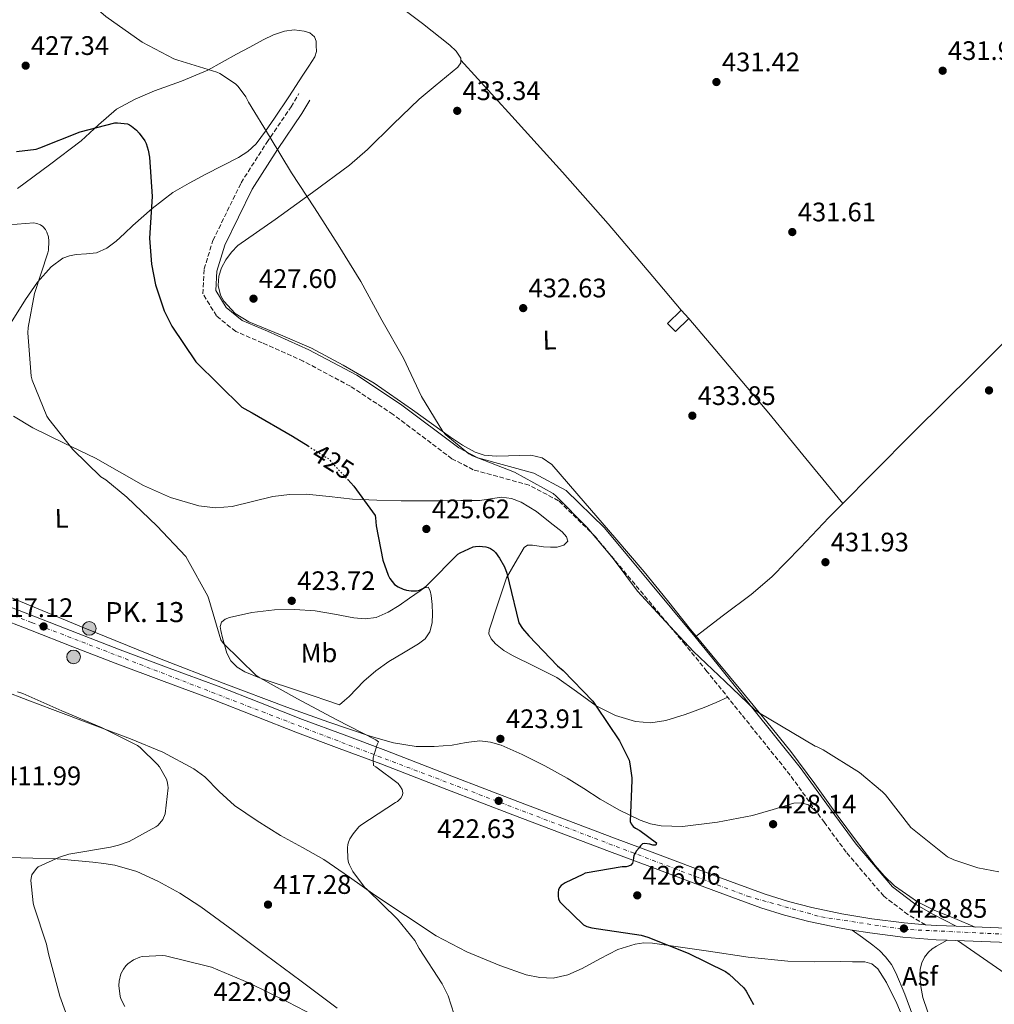
# Model space of a CAD drawing. Units: metres. Extents: x 590846 to 594304, y 4694325 to 4696683.
# Drawn here: x 593652 to 594016, y 4696121 to 4696489 of the extents above; entities that cross this region are included whole.
import ezdxf
from ezdxf.enums import TextEntityAlignment as Align

# ---------------------------------------------------------------- set-up
doc = ezdxf.new("R2010")
doc.units = ezdxf.units.M
doc.header["$MEASUREMENT"] = 0
for name, pattern in [('DGN Style 2', [1.7399219301090239, 1.043953158065414, -0.6959687720436097]), ('DGN Style 3', [2.435890702152634, 1.739921930109024, -0.6959687720436097]), ('DGN Style 4', [2.7856150101045474, 1.391937544087219, -0.6959687720436097, 0.001739921930109024, -0.6959687720436097]), ('DGN Style 5', [1.217945351076317, 0.5219765790327072, -0.6959687720436097])]:
    doc.linetypes.add(name, pattern=pattern)
for name, color, linetype, lineweight in [('Asfalto', 7, 'Continuous', 0), ('Camino', 7, 'DGN Style 3', 0), ('Carretera', 9, 'Continuous', 0), ('Cota de curva de nivel directora', 7, 'Continuous', 0), ('Cota de punto acotado terreno', 7, 'Continuous', 0), ('Curva de nivel directora', 30, 'Continuous', 30), ('Curva de nivel directora no vista', 30, 'DGN Style 5', 30), ('Curva de nivel intermedia', 30, 'Continuous', 0), ('Edificio', 1, 'Continuous', 13), ('Eje de carretera', 7, 'DGN Style 4', 0), ('Etiqueta de uso rústico', 92, 'Continuous', 0), ('Hito kilométrico (PK) carretera', 7, 'Continuous', 0), ('Línea blanca (vial)', 7, 'Continuous', 13), ('Línea de asfalto', 7, 'Continuous', 13), ('Línea de cambio de uso (parcela vista)', 92, 'Continuous', 0), ('Margen derecho', 7, 'Continuous', 0), ('Pontón-alcantarilla (pasos de agua)', 1, 'DGN Style 2', 0), ('Punto acotado terreno (símbolo)', 7, 'Continuous', 0), ('Texto de Punto Kilométrico carretera', 7, 'Continuous', 0)]:
    doc.layers.add(name, color=color, linetype=linetype, lineweight=lineweight)
doc.styles.add('Style-Arial', font='arial.ttf')

# ---------------------------------------------------------------- blocks, each defined once
blk = doc.blocks.new('5PATER')
at = {"layer": 'Punto acotado terreno (símbolo)', "linetype": 'Continuous', "lineweight": 0}
h = blk.add_hatch(color=51, dxfattribs=at)
edge = h.paths.add_edge_path()
edge.add_ellipse((0, 0), major_axis=(-0.1095731443231308, -0.1110710700762829), ratio=0.9994222409660317, start_angle=0, end_angle=360)
blk = doc.blocks.new('5HITCA')
at = {"layer": 'Pontón-alcantarilla (pasos de agua)', "linetype": 'Continuous', "lineweight": 0}
h = blk.add_hatch(color=1, dxfattribs=at)
edge = h.paths.add_edge_path()
edge.add_arc((0, 0), 0.2558578010358639, 0, 360)
at = {"layer": 'Pontón-alcantarilla (pasos de agua)', "color": 7, "linetype": 'Continuous', "lineweight": 0}
blk.add_circle((0, 0), 0.2558578010358639, dxfattribs=at)

msp = doc.modelspace()

# ---------------------------------------------------------------- linework, layer by layer
at = {"layer": 'Camino', "color": 7, "linetype": 'DGN Style 3', "lineweight": 0}
msp.add_polyline3d([(593989.9999999991, 4696150.489999999, 428.9199999999983), (593983.420000001, 4696154.270000001, 428.9199999999983), (593974.3999999977, 4696161.130000001, 428.9199999999983), (593960.3899999997, 4696177.559999999, 428.9199999999983), (593952.239999998, 4696188.600000003, 428.9199999999983), (593939.4400000017, 4696206.350000002, 428.9199999999983), (593921.3200000009, 4696228.940000001, 429.9199999999983), (593908.3799999993, 4696245.120000003, 429.9199999999983), (593900.1999999986, 4696255.140000002, 429.9199999999983), (593866.6000000016, 4696295.510000002, 429.9199999999983), (593852.949999999, 4696308.850000001, 429.9199999999983), (593841.9600000008, 4696314.660000001, 429.9299999999931), (593821.1099999989, 4696320.420000004, 429.9299999999931), (593813.1299999993, 4696324.530000002, 429.9199999999983), (593791.1499999985, 4696341.100000002, 429.9199999999983), (593775.2099999995, 4696351.620000003, 429.9199999999983), (593757.6299999974, 4696360.980000001, 429.9299999999931), (593742.3299999976, 4696367.809999999, 429.9299999999931), (593732.3799999988, 4696372.080000003, 429.9199999999983), (593725.1900000006, 4696377.870000003, 429.9199999999983), (593720.1700000003, 4696386.180000001, 429.9299999999931), (593720.6000000017, 4696395.440000002, 429.9499999999971), (593723.8999999987, 4696406.080000003, 429.9700000000012), (593734.3900000005, 4696427.600000002, 429.979999999996), (593744.0100000007, 4696442.670000002, 429.979999999996), (593753.07, 4696456.010000002, 430.979999999996), (593756.0199999983, 4696460.930000001, 430.979999999996)], dxfattribs=at)
at = {"layer": 'Carretera', "color": 9, "linetype": 'Continuous', "lineweight": 0}
for points in [[(593644.7800000004, 4696270.41, 417.3999999999942), (593657.6499999983, 4696265.440000001, 417.6000000000058), (593673.5100000014, 4696259.27, 417.820000000007), (593689.3000000007, 4696253.100000001, 418.0500000000029), (593707.4899999984, 4696246.350000001, 418.3000000000029), (593725.79, 4696239.600000002, 418.5599999999977), (593741.6200000017, 4696233.330000003, 419.1300000000047), (593757.3500000008, 4696227.120000001, 419.8399999999965), (593772.8599999985, 4696221.350000002, 420.070000000007), (593788.4400000023, 4696215.539999999, 420.4199999999983), (593813.1299999997, 4696205.960000001, 421.6399999999995), (593837.7899999983, 4696196.460000002, 422.9799999999959), (593855.8099999983, 4696189.649999999, 424.0299999999989), (593873.8599999996, 4696182.84, 425.0200000000041), (593888.9600000004, 4696177.140000001, 425.5299999999989), (593904.0599999991, 4696171.449999999, 425.9799999999959), (593917.1400000016, 4696166.580000003, 426.5299999999989), (593930.1499999982, 4696161.840000001, 427.070000000007), (593938.7699999993, 4696159.109999999, 427.429999999993), (593947.5700000013, 4696156.859999998, 427.7799999999989), (593958.6800000002, 4696154.489999999, 428.1699999999983), (593969.8999999987, 4696152.660000001, 428.5399999999936), (593982.0500000013, 4696151.140000001, 428.9199999999983), (593989.9999999995, 4696150.489999998, 428.9199999999983), (593994.2199999996, 4696150.149999999, 429.25), (594001.4699999985, 4696149.879999998, 429.3800000000047), (594014.3999999989, 4696149.410000001, 429.6100000000006), (594034.7500000001, 4696148.609999998, 429.6999999999971)], [(594034.4799999997, 4696143.289999999, 429.6999999999971), (594014.190000001, 4696144.080000003, 429.6100000000006), (593998.0700000008, 4696144.679999999, 429.320000000007), (593993.8999999978, 4696144.830000001, 429.25), (593981.4999999992, 4696145.84, 428.9199999999983), (593969.1400000008, 4696147.390000001, 428.5399999999936), (593962.5699999996, 4696148.460000001, 428.3300000000018), (593957.6900000023, 4696149.260000001, 428.1699999999983), (593946.350000001, 4696151.680000001, 427.7799999999989), (593937.3099999997, 4696153.989999998, 427.429999999993), (593928.4299999992, 4696156.800000001, 427.070000000007), (593915.2999999998, 4696161.580000001, 426.5299999999989), (593902.1900000006, 4696166.460000001, 425.9799999999959), (593887.0799999984, 4696172.16, 425.5299999999989), (593871.9799999997, 4696177.850000001, 425.0200000000041), (593853.9300000007, 4696184.670000001, 424.0299999999989), (593835.8900000006, 4696191.489999998, 422.9799999999959), (593811.210000002, 4696201.000000001, 421.6399999999995), (593786.54, 4696210.559999999, 420.4199999999983), (593771.000000001, 4696216.359999999, 420.070000000007), (593755.4400000019, 4696222.140000002, 419.8399999999965), (593739.6599999993, 4696228.38, 419.1300000000047), (593723.8900000001, 4696234.62, 418.5599999999977), (593705.6399999999, 4696241.350000001, 418.3000000000029), (593687.4099999998, 4696248.13, 418.0500000000029), (593671.5700000012, 4696254.309999998, 417.820000000007), (593655.7300000006, 4696260.480000001, 417.6000000000058), (593642.8600000005, 4696265.440000001, 417.3999999999942)]]:
    msp.add_polyline3d(points, dxfattribs=at)
at = {"layer": 'Curva de nivel directora', "color": 30, "linetype": 'Continuous', "lineweight": 30, "elevation": 425, "flags": 128}
for points in [[(593650.599999998, 4696439.300000001), (593657.829999999, 4696440.190000001), (593659.2399999994, 4696440.610000002), (593674.2799999998, 4696446.619999999), (593687.2699999984, 4696449.980000001), (593688.2899999999, 4696450.020000001), (593691.94, 4696449.600000001), (593692.7400000001, 4696449.25), (593693.5099999991, 4696448.77), (593695.3299999984, 4696447.260000001), (593696.3599999989, 4696446.180000001), (593698.4699999989, 4696443.230000001), (593698.9200000004, 4696442.300000001), (593699.7499999997, 4696439.779999999), (593700.2599999993, 4696437.15), (593701.1899999991, 4696422.53), (593700.2599999993, 4696406.880000002), (593700.9299999998, 4696397.220000002), (593702.4699999999, 4696389.470000003), (593705.6999999997, 4696379.78), (593708.5499999997, 4696374.020000001), (593717.5099999983, 4696360.770000001), (593734.6299999997, 4696343.74), (593736.9299999997, 4696342.5), (593738.4999999988, 4696341.699999999), (593753.5399999993, 4696332.990000002), (593759.3999999999, 4696329.310000002)], [(593774.2100000002, 4696316.770000001), (593776.5499999983, 4696314.27), (593784.4200000007, 4696303.300000002), (593784.5799999993, 4696302.500000001), (593784.7999999983, 4696299.49), (593787.36, 4696286.689999999), (593789.2799999998, 4696281.020000001), (593789.9199999992, 4696279.74), (593791.6799999982, 4696277.500000001), (593793.0300000005, 4696276.640000001), (593794.9500000007, 4696275.779999999), (593796.190000001, 4696275.42), (593797.8899999998, 4696275.200000001), (593799.8700000001, 4696275.200000001), (593801.0300000003, 4696275.42), (593802.4999999988, 4696276.130000001), (593803.5499999992, 4696276.960000002), (593804.1599999995, 4696277.600000001), (593815.36, 4696288.830000001), (593816.1600000003, 4696289.340000001), (593821.0300000006, 4696291.58), (593821.889999999, 4696291.779999999), (593823.2999999993, 4696291.870000001), (593825.7899999993, 4696291.680000001), (593826.7199999992, 4696291.420000002), (593827.5499999984, 4696291.039999999), (593828.6700000004, 4696290.210000002), (593829.379999999, 4696289.500000002), (593830.9100000003, 4696287.420000001), (593832.7099999995, 4696284.160000003), (593833.6300000004, 4696281.820000002), (593834.5299999989, 4696278.180000001), (593838.1499999999, 4696263.230000001), (593839.4299999984, 4696261.180000001), (593841.8600000002, 4696258.340000001), (593852.5099999986, 4696247.230000002), (593854.6900000002, 4696245.470000001), (593865.7299999997, 4696233.95), (593867.0099999983, 4696232.130000001), (593875.7099999998, 4696219.140000001), (593879.2699999983, 4696211.9), (593879.6199999992, 4696210.590000001), (593880.3500000001, 4696205.34), (593880.3500000001, 4696204.420000002), (593879.6500000005, 4696189.020000001), (593880.0599999995, 4696188.189999999), (593880.8300000007, 4696187.199999999), (593881.7000000001, 4696186.560000001), (593883.3299999996, 4696185.660000003), (593889.5700000002, 4696181.060000001), (593889.3099999987, 4696180.189999999), (593888.2200000001, 4696180.189999999), (593887.0099999988, 4696180.540000001), (593885.149999999, 4696180.830000001), (593884.2899999984, 4696180.74), (593883.5499999986, 4696179.970000001), (593883.0099999999, 4696179.140000002), (593882.0499999988, 4696178.02), (593881.0899999999, 4696176.380000001), (593880.8999999999, 4696175.42), (593880.8599999996, 4696174.500000001), (593880.5099999988, 4696173.5), (593879.9000000008, 4696172.7), (593879.0699999994, 4696172.290000001), (593878.1399999994, 4696172.130000002), (593876.6699999988, 4696172.100000001), (593862.909999999, 4696169.79), (593862.0199999993, 4696169.220000002), (593855.3899999998, 4696166.080000001), (593853.9799999994, 4696165.150000001), (593853.2799999998, 4696164.350000001), (593852.9600000002, 4696163.550000002), (593852.7999999992, 4696162.470000002), (593852.7999999992, 4696161.220000003), (593852.9600000002, 4696159.970000001), (593853.5999999995, 4696158.910000001), (593854.2399999987, 4696158.110000002), (593862.2400000006, 4696150.400000001), (593863.5500000004, 4696149.830000003), (593865.4399999991, 4696149.279999999), (593867.8699999988, 4696148.900000002), (593883.7400000008, 4696146.560000001), (593886.3000000002, 4696145.859999999), (593901.4099999999, 4696139.869999999), (593915.2999999993, 4696132.960000001), (593916.6099999992, 4696132.03), (593922.139999999, 4696126.850000001), (593923.0099999985, 4696125.700000001), (593925.730000001, 4696120.640000001)]]:
    msp.add_lwpolyline(points, dxfattribs=at)
at = {"layer": 'Curva de nivel directora no vista', "color": 30, "linetype": 'DGN Style 5', "lineweight": 30, "elevation": 425, "flags": 128}
msp.add_lwpolyline([(593759.3999999999, 4696329.310000002), (593766.8799999988, 4696324.609999999), (593774.2100000002, 4696316.770000001)], dxfattribs=at)
at = {"layer": 'Curva de nivel intermedia', "color": 30, "linetype": 'Continuous', "lineweight": 0, "flags": 128}
for points, elevation in [([(593648.9000000015, 4696521.380000002), (593660.4800000021, 4696511.039999999), (593672.1299999995, 4696500.029999998), (593683.8799999999, 4696489.729999999), (593697.4100000017, 4696480.189999999), (593709.3499999997, 4696473.92), (593710.7600000001, 4696473.41), (593725.3200000002, 4696468.929999999), (593726.4700000013, 4696468.380000001), (593732.2600000004, 4696464.579999999), (593733.2800000019, 4696463.550000001), (593736.2300000001, 4696459.679999999), (593737.2200000002, 4696457.759999999), (593745.3200000006, 4696444.48), (593753.2500000009, 4696431.300000002), (593761.8000000005, 4696418.3), (593770.6299999995, 4696404.449999998), (593779.1400000011, 4696390.750000001), (593786.9100000006, 4696376.26), (593795.0399999999, 4696362.109999999), (593801.8300000004, 4696347.810000001), (593809.7000000004, 4696334.690000001), (593810.8800000006, 4696333.409999999), (593819.4900000006, 4696326.369999998)], 430), ([(593644.61, 4696411.71), (593656.9600000016, 4696412.67), (593658.1200000016, 4696412.45), (593659.4600000005, 4696411.869999998), (593660.3600000013, 4696411.259999999), (593661.3200000002, 4696410.179999999), (593661.8299999998, 4696409.220000001), (593662.5000000005, 4696407.390000001), (593662.6600000013, 4696405.82), (593662.4400000002, 4696402.4)], 420.0000000000001), ([(593662.4400000002, 4696402.4), (593662.2400000012, 4696401.470000001), (593657.2800000012, 4696386.300000001), (593654.8800000006, 4696373.569999998), (593654.76, 4696371.52), (593655.9700000014, 4696355.33), (593656.3500000014, 4696353.92), (593661.8900000001, 4696340.449999998), (593662.5600000008, 4696339.33), (593671.5900000009, 4696328), (593682.0800000007, 4696317.759999999), (593683.9100000013, 4696316.609999999), (593691.6800000007, 4696310.21), (593702.8800000012, 4696299.52), (593713.7599999999, 4696287.999999999), (593714.4300000004, 4696286.949999999), (593721.9900000021, 4696273.249999999), (593722.3699999996, 4696272.069999999), (593726.8800000004, 4696256.869999998), (593727.8100000002, 4696255.489999998), (593740.0299999999, 4696243.619999997), (593741.3799999999, 4696242.720000002), (593755.5199999998, 4696234.789999999), (593769.920000001, 4696227.140000001), (593784.7699999993, 4696219.59), (593785.7599999994, 4696218.850000001), (593785.2499999999, 4696217.759999999), (593783.7099999997, 4696212.77), (593783.6800000007, 4696211.939999999), (593783.8700000007, 4696209.890000001), (593784.6700000009, 4696209.439999999), (593793.0300000005, 4696203.199999999), (593793.9900000016, 4696201.989999999), (593794.5300000003, 4696201.029999998), (593794.7500000015, 4696199.679999999), (593794.6599999999, 4696198.850000001), (593794.0200000008, 4696197.73), (593792.7700000012, 4696196.550000002), (593792.1000000007, 4696196.100000001), (593779.1700000003, 4696187.650000001), (593778.4300000003, 4696186.980000001), (593776.2900000013, 4696184.42), (593775.0700000008, 4696182.499999999), (593774.5299999999, 4696181.249999999), (593774.2999999997, 4696180.449999999), (593774.140000001, 4696179.140000001), (593774.2400000015, 4696175.140000001), (593774.5600000012, 4696173.76), (593774.9099999999, 4696172.800000001), (593776.1600000015, 4696170.369999998), (593780.5100000012, 4696164.480000001), (593781.4700000001, 4696163.59), (593792.8300000017, 4696152.55), (593799.230000001, 4696144.55), (593800.9600000009, 4696141.600000001), (593809.5400000018, 4696128.42), (593811.7099999998, 4696123.91), (593815.1400000008, 4696113.51)], 420.0000000000001), ([(593819.4900000006, 4696326.369999998), (593820.8000000004, 4696325.66), (593836.5100000014, 4696319.490000002), (593850.9100000005, 4696311.520000001), (593852.0999999996, 4696310.499999999), (593863.5900000007, 4696298.849999999), (593873.3800000009, 4696287.329999999), (593882.4700000013, 4696275.039999997), (593892.9299999997, 4696263.739999998), (593903.3000000009, 4696252.580000001), (593915.1400000006, 4696241.279999999), (593926.2699999998, 4696230.720000001), (593927.6200000019, 4696229.730000001), (593948.7700000012, 4696217.220000001), (593949.54, 4696216.9), (593951.7400000017, 4696215.81), (593965.3400000005, 4696207.300000001), (593973.9800000018, 4696200.099999999), (593975.01, 4696198.980000001), (593984.4500000014, 4696186.819999999), (593998.2100000011, 4696175.869999999), (594000.5400000003, 4696174.749999999), (594009.500000001, 4696171.779999999), (594017.4100000013, 4696170.270000001)], 430), ([(593650.8799999997, 4696237.509999999), (593652.9299999994, 4696236.800000001), (593667.5200000006, 4696230.31), (593682.3100000008, 4696224.189999999), (593695.78, 4696217.439999999), (593696.7700000001, 4696216.710000001), (593703.2000000008, 4696210.34), (593703.9100000015, 4696209.41), (593706.5600000003, 4696204.830000001), (593706.8500000008, 4696203.939999999), (593707.1100000001, 4696202.56), (593707.1400000014, 4696201.599999999), (593706.0500000007, 4696191.84), (593705.1200000008, 4696189.83), (593704.6700000016, 4696189.119999999), (593703.27, 4696187.52), (593702.5900000005, 4696187.039999999), (593692.5500000002, 4696181.600000001), (593688.6699999999, 4696180.13), (593685.7000000017, 4696179.460000001), (593670.0199999996, 4696176.770000001), (593666.5900000008, 4696175.710000001), (593658.5900000011, 4696172.099999999), (593658.0200000011, 4696171.49), (593656.3200000002, 4696169.119999999), (593655.9700000014, 4696167.91), (593655.9400000002, 4696167.039999999), (593656.7699999993, 4696158.63), (593657.0599999999, 4696157.480000001), (593661.7300000016, 4696143.2), (593662.4300000012, 4696139.59), (593666.6900000013, 4696123.749999999), (593672.1000000006, 4696109.029999998)], 415), ([(593765.1500000011, 4696114.750000001), (593751.6799999997, 4696121.699999999), (593737.5700000012, 4696128.640000001), (593723.3300000008, 4696134.59), (593721.9200000004, 4696135.039999999), (593706.1800000003, 4696138.850000001), (593705.2200000014, 4696138.949999998), (593697.500000001, 4696138.630000001), (593696.5800000002, 4696138.37), (593694.2100000009, 4696137.38), (593692.100000001, 4696135.909999998), (593691.3900000001, 4696135.17), (593690.4600000002, 4696133.92), (593689.5400000016, 4696132.070000002), (593688.8300000008, 4696129.440000001), (593688.7700000005, 4696127.75), (593689.250000001, 4696123.720000001), (593689.5999999997, 4696122.599999999), (593690.980000001, 4696119.909999999)], 420.0000000000001)]:
    msp.add_lwpolyline(points, dxfattribs=dict(at, elevation=elevation))
at = {"layer": 'Edificio', "color": 1, "linetype": 'Continuous', "lineweight": 13}
msp.add_polyline3d([(593901.6200000001, 4696376.960000001, 435.7100000000065), (593896.6200000001, 4696372.08, 435.7700000000041), (593893.6799999997, 4696375.100000001, 435.7799999999989), (593898.6799999997, 4696379.970000001, 435.7100000000065)], close=True, dxfattribs=at)
at = {"layer": 'Edificio', "color": 51, "linetype": 'Continuous', "lineweight": 13}
msp.add_polyline3d([(593896.6200000001, 4696372.08, 435.7700000000041), (593893.6799999997, 4696375.100000001, 435.7799999999989), (593898.6799999997, 4696379.970000001, 435.7100000000065), (593901.6200000001, 4696376.960000001, 435.7100000000065), (593896.6200000001, 4696372.08, 435.7700000000041)], dxfattribs=at)
at = {"layer": 'Eje de carretera', "color": 7, "linetype": 'DGN Style 4', "lineweight": 0}
msp.add_polyline3d([(593034.7099999995, 4696479.100000003, 399.7799999999988), (593084.7999999999, 4696479.100000003, 399.8399999999966), (593129.5500000005, 4696470.239999998, 399.1399999999995), (593162.629999999, 4696457.670000002, 399.7200000000012), (593221.3099999991, 4696421.010000003, 402.7899999999935), (593280.879999999, 4696381.039999999, 406.2799999999989), (593376.1400000001, 4696327.510000003, 409.4400000000023), (593414.1200000005, 4696310.280000002, 410.1499999999942), (593431.3599999981, 4696307.190000003, 411.0099999999949), (593483.9200000007, 4696305.649999999, 412.429999999993), (593523.3400000002, 4696304.500000002, 413.9199999999983), (593560.2899999978, 4696297.57, 415.6699999999983), (593587.5799999972, 4696289.57, 416.1000000000059), (593656.149999998, 4696263.390000002, 417.5899999999966), (593766.6000000017, 4696220.640000002, 419.9900000000054), (593923.5699999996, 4696161.09, 426.8399999999965), (593951.079999998, 4696153.390000002, 427.9199999999984), (593981.4600000007, 4696148.77, 428.8399999999967), (594053.3199999996, 4696145.300000001, 429.4199999999984), (594280.6000000017, 4696133.350000001, 429.229999999996)], dxfattribs=at)
at = {"layer": 'Línea blanca (vial)', "color": 7, "linetype": 'Continuous', "lineweight": 13, "extrusion": (-0.008650662430806168, 0.2356205849804257, 0.9718066196383879), "elevation": 1101788.350007323, "flags": 128}
msp.add_lwpolyline([(-765890.2132471708, -4539397.354497636), (-765894.4179313957, -4539396.845547176), (-765901.6531438201, -4539396.294184178)], dxfattribs=at)
at = {"layer": 'Línea blanca (vial)', "color": 7, "linetype": 'Continuous', "lineweight": 13}
for points in [[(593644.7799999999, 4696270.410000001, 417.3999999999942), (593657.6499999978, 4696265.440000002, 417.6000000000058), (593673.5100000009, 4696259.270000001, 417.820000000007), (593689.3000000002, 4696253.100000001, 418.0500000000029), (593707.4899999979, 4696246.350000001, 418.3000000000029), (593725.7899999997, 4696239.600000003, 418.5599999999977), (593741.6200000013, 4696233.330000004, 419.1300000000047), (593757.3500000003, 4696227.120000003, 419.8399999999965), (593772.859999998, 4696221.350000003, 420.0700000000071), (593788.4400000017, 4696215.539999999, 420.4199999999984), (593813.1299999993, 4696205.960000002, 421.6399999999995), (593837.7899999977, 4696196.460000002, 422.979999999996), (593855.8099999977, 4696189.649999999, 424.029999999999), (593873.859999999, 4696182.840000001, 425.020000000004), (593888.9600000001, 4696177.140000002, 425.5299999999988), (593904.0599999987, 4696171.45, 425.9799999999959), (593917.1400000012, 4696166.580000003, 426.529999999999), (593930.1499999977, 4696161.840000002, 427.0700000000069), (593938.7699999987, 4696159.11, 427.4299999999931), (593947.5700000009, 4696156.859999999, 427.7799999999989), (593958.6799999997, 4696154.49, 428.1699999999983), (593969.8999999982, 4696152.660000001, 428.5399999999936), (593982.0500000007, 4696151.140000002, 428.9199999999983), (593989.9999999991, 4696150.489999999, 429.1300000000047)], [(593642.86, 4696265.440000002, 417.3999999999942), (593655.73, 4696260.480000002, 417.6000000000058), (593671.5700000008, 4696254.309999999, 417.820000000007), (593687.4099999992, 4696248.130000001, 418.0500000000029), (593705.6399999994, 4696241.350000001, 418.3000000000029), (593723.8899999997, 4696234.620000001, 418.5599999999977), (593739.6599999989, 4696228.380000001, 419.1300000000047), (593755.4400000015, 4696222.140000002, 419.8399999999965), (593771.0000000006, 4696216.359999999, 420.0700000000071), (593786.5399999997, 4696210.56, 420.4199999999984), (593811.2100000015, 4696201.000000002, 421.6399999999995), (593835.8900000001, 4696191.489999998, 422.979999999996), (593853.9300000002, 4696184.670000002, 424.029999999999), (593871.9799999993, 4696177.850000001, 425.020000000004), (593887.079999998, 4696172.160000001, 425.5299999999988), (593902.1900000002, 4696166.460000002, 425.9799999999959), (593915.2999999993, 4696161.580000003, 426.529999999999), (593928.4299999988, 4696156.800000001, 427.0700000000069), (593937.3099999991, 4696153.989999999, 427.4299999999931), (593946.3500000006, 4696151.680000001, 427.7799999999989), (593957.6900000018, 4696149.260000002, 428.1699999999983), (593962.569999999, 4696148.460000002, 428.3300000000017)], [(593962.569999999, 4696148.460000002, 428.3300000000017), (593969.1400000004, 4696147.390000001, 428.5399999999936), (593981.4999999988, 4696145.84, 428.9199999999983), (593993.8999999972, 4696144.830000003, 429.2500000000001), (593998.0700000003, 4696144.680000001, 429.3200000000071)], [(594001.4699999979, 4696149.88, 429.3800000000046), (594014.3999999984, 4696149.410000001, 429.6100000000008), (594034.7499999997, 4696148.609999999, 429.6999999999972), (594053.2199999989, 4696147.489999999, 429.4199999999984), (594071.6200000012, 4696146.430000001, 429.1799999999931), (594092.4299999987, 4696145.450000001, 429.2500000000001), (594113.2600000004, 4696144.449999999, 429.3099999999976), (594137.3599999979, 4696143.27, 429.3800000000046), (594161.4599999998, 4696142.080000003, 429.4400000000024), (594181.980000001, 4696141.059999999, 429.279999999999), (594202.48, 4696140.030000003, 429.0599999999977), (594223.7199999986, 4696139.030000002, 428.9700000000012), (594244.9699999985, 4696138.050000003, 428.9900000000052), (594259.3500000018, 4696137.359999999, 429.0800000000018), (594273.7499999986, 4696136.640000002, 429.1799999999931)], [(593998.0700000003, 4696144.680000001, 429.3200000000071), (594014.1900000004, 4696144.080000003, 429.6100000000008), (594034.4799999992, 4696143.289999999, 429.6999999999972), (594052.9100000005, 4696142.170000002, 429.4199999999984), (594071.3399999996, 4696141.120000001, 429.1799999999931), (594092.1700000014, 4696140.13, 429.2500000000001), (594113.01, 4696139.13, 429.3099999999976), (594137.1000000008, 4696137.949999999, 429.3800000000046), (594161.1999999983, 4696136.760000003, 429.4400000000024), (594181.7100000005, 4696135.739999999, 429.279999999999), (594202.2199999985, 4696134.720000001, 429.0599999999977), (594223.4699999982, 4696133.710000002, 428.9700000000012), (594244.7199999981, 4696132.730000001, 428.9900000000052), (594259.0900000003, 4696132.04, 429.0800000000018), (594273.4499999991, 4696131.32, 429.1799999999931), (594280.6399999997, 4696130.88, 429.229999999996)]]:
    msp.add_polyline3d(points, dxfattribs=at)
at = {"layer": 'Línea de asfalto', "color": 7, "linetype": 'Continuous', "lineweight": 13}
for points in [[(593990.5100000009, 4696101.890000002, 429.3099999999976), (593987.8899999991, 4696109.180000001, 428.9299999999931), (593985.2600000005, 4696116.480000001, 428.5399999999936), (593982.2099999995, 4696124.540000001, 428.5), (593978.9299999983, 4696132.54, 428.6100000000006), (593977.2600000009, 4696135.660000001, 428.5399999999936), (593975.0900000005, 4696138.489999998, 428.479999999996), (593972.8299999984, 4696140.809999999, 428.4499999999971), (593970.3500000018, 4696142.850000001, 428.4199999999984), (593966.4600000004, 4696145.649999999, 428.3699999999955), (593962.569999999, 4696148.460000002, 428.3300000000017)], [(593995.5500000013, 4696103.730000001, 429.3099999999976), (593992.2899999979, 4696113.49, 429.0599999999977), (593989.0399999979, 4696123.260000002, 428.8600000000007), (593988.1799999997, 4696127.38, 428.8500000000058), (593987.8899999991, 4696131.580000004, 428.8600000000007), (593987.9999999986, 4696133.920000002, 428.8600000000007), (593988.5899999987, 4696136.250000001, 428.8600000000007), (593989.6499999982, 4696138.390000002, 428.8600000000007), (593991.149999998, 4696140.220000001, 428.8600000000007), (593992.5199999983, 4696141.500000001, 428.8399999999967), (593994.0300000014, 4696142.520000001, 428.8600000000007), (593996.0499999997, 4696143.600000002, 429.0599999999977), (593998.0700000003, 4696144.680000001, 429.3200000000071)]]:
    msp.add_polyline3d(points, dxfattribs=at)
at = {"layer": 'Línea de cambio de uso (parcela vista)', "color": 92, "linetype": 'Continuous', "lineweight": 0, "extrusion": (0.01923517264163463, -0.02335699725359957, 0.9995421245814216), "elevation": -97834.60118717795, "flags": 128}
msp.add_lwpolyline([(3443971.871386297, 3246164.113447486), (3443971.871386298, 3246164.106837645)], dxfattribs=at)
at = {"layer": 'Línea de cambio de uso (parcela vista)', "color": 92, "linetype": 'Continuous', "lineweight": 0, "extrusion": (-0.06008610091732299, -0.04577986042564019, 0.9971428507771403), "elevation": -250251.3171720135, "flags": 128}
msp.add_lwpolyline([(-3375622.006153461, 3309095.693462788), (-3375622.00615346, 3309095.696110428)], dxfattribs=at)
at = {"layer": 'Línea de cambio de uso (parcela vista)', "color": 92, "linetype": 'Continuous', "lineweight": 0}
for points in [[(593904.3021, 4696258.241599999, 429.3559999999998), (593902.1900000004, 4696260.800000001, 429.3800000000047), (593893.6299999999, 4696271.59, 429.7200000000012), (593884.9800000006, 4696282.300000001, 430.0800000000018), (593873.9500000002, 4696295.140000001, 430.2400000000052), (593862.9000000004, 4696307.960000001, 430.3999999999942), (593856.6699999999, 4696315.199999999, 430.5), (593850.4199999999, 4696322.430000001, 430.5899999999965), (593846.8499999996, 4696324.9, 430.5800000000018), (593842.5499999998, 4696325.82, 430.4600000000065), (593838.3899999997, 4696325.730000001, 430.2700000000041), (593834.2300000006, 4696325.560000001, 430.0200000000041), (593829.6799999997, 4696325.49, 429.6399999999995), (593825.1399999997, 4696325.880000001, 429.3099999999977), (593821.7599999999, 4696326.980000001, 429.2400000000052), (593817.1100000005, 4696329.58, 429.3000000000029), (593812.6600000003, 4696332.600000001, 429.3099999999977), (593798.4000000004, 4696342.800000001, 428.8500000000058), (593784.0499999998, 4696352.76, 428.4199999999983), (593772.5300000003, 4696359.529999999, 428.429999999993), (593760.75, 4696365.82, 428.4199999999983), (593749.0899999999, 4696370.810000001, 427.9499999999971), (593737.2699999996, 4696375.680000001, 427.4600000000065), (593732.2100000001, 4696378.84, 427.3300000000018), (593727.9199999999, 4696383.42, 427.2599999999948), (593726.6600000003, 4696385.67, 427.2599999999948), (593725.79, 4696389.230000001, 427.2700000000041), (593726.0700000003, 4696392.699999999, 427.3300000000018), (593727.1100000005, 4696395.789999999, 427.4199999999983), (593728.75, 4696398.779999999, 427.5200000000041), (593730.7999999998, 4696401.720000001, 427.5899999999965), (593733.2300000006, 4696404.16, 427.7100000000065), (593740.1799999997, 4696409.07, 428.3399999999965), (593747.1200000001, 4696413.949999999, 429.0599999999977), (593761.0999999996, 4696423.960000001, 430.4400000000023), (593774.9000000004, 4696434.24, 431.8099999999977), (593781.6600000003, 4696440.07, 432.3399999999965), (593791.2100000001, 4696449.550000001, 432.7299999999959), (593800.9500000002, 4696458.810000001, 432.9600000000065), (593803.9199999999, 4696461.34, 433.0399999999936), (593806.9000000004, 4696463.869999999, 433.0899999999965), (593811.1200000001, 4696467.350000001, 433.1100000000006), (593815.3499999996, 4696470.84, 433.0200000000041), (593816.4400000004, 4696472.430000001, 432.9600000000065), (593816.5, 4696474.17, 432.8999999999942), (593814.7199999997, 4696476.76, 432.8000000000029), (593812.3399999999, 4696479.039999999, 432.6999999999971), (593802.0899999999, 4696487.09, 432.4100000000035), (593791.7300000006, 4696494.91, 432.1300000000047)], [(593650.9500000002, 4696425.529999999, 423.179999999993), (593662.8399999999, 4696434.350000001, 424.0599999999977), (593674.6299999999, 4696443.32, 424.9700000000012), (593681.1500000004, 4696449.300000001, 425.8000000000029), (593687.8799999999, 4696455.09, 426.6399999999995), (593694.79, 4696458.9, 427.2599999999948), (593702.0199999996, 4696462.01, 427.9199999999983), (593712.1100000005, 4696465.609999999, 429.1000000000058), (593721.9900000002, 4696469.689999999, 430.3500000000058), (593727.3499999996, 4696472.65, 430.9799999999959), (593732.6799999997, 4696475.640000001, 431.5), (593737.6299999999, 4696478.33, 431.8000000000029), (593742.5999999996, 4696481.01, 431.8899999999995), (593746.5599999996, 4696482.83, 431.8899999999995), (593750.6600000003, 4696484.279999999, 431.8899999999995), (593754.2400000002, 4696484.710000001, 431.8899999999995), (593757.9000000004, 4696484.210000001, 431.8899999999995), (593760.0199999996, 4696483.58, 431.9400000000023), (593761.7999999998, 4696482.100000001, 432.0099999999948), (593762.3899999997, 4696480.51, 432.0599999999977), (593762.4400000004, 4696478.9, 432.0800000000018), (593762.5099999999, 4696476.699999999, 432.0800000000018), (593761.9900000002, 4696474.609999999, 432.0800000000018), (593759.7599999999, 4696471.140000001, 432.0800000000018), (593757.5099999999, 4696467.77, 432.0800000000018), (593752.2000000002, 4696459.76, 431.6699999999983), (593746.8899999997, 4696451.77, 430.7299999999959), (593743.54, 4696446.890000001, 429.9900000000052), (593739.9800000006, 4696442.17, 429.2599999999948), (593736.9800000006, 4696439.289999999, 428.8500000000058), (593733.4500000002, 4696437.050000001, 428.429999999993), (593727.3399999999, 4696433.9, 427.6600000000035), (593721.2199999997, 4696430.77, 426.8899999999995), (593714.9800000006, 4696427.470000001, 426.2400000000052), (593708.8700000001, 4696423.930000001, 425.6100000000006), (593701.2300000006, 4696418.060000001, 424.3899999999995), (593694.0199999996, 4696411.640000001, 423.1199999999953), (593690.8899999997, 4696408.730000001, 423.0099999999948), (593687.75, 4696405.810000001, 422.929999999993), (593684.3300000001, 4696403.25, 422.1399999999995), (593680.4600000001, 4696401.460000001, 421.3899999999995), (593676.6699999999, 4696401.02, 421.1000000000058), (593672.8399999999, 4696400.82, 420.8099999999977), (593670.2699999996, 4696400.369999999, 420.5899999999965), (593667.7800000003, 4696399.41, 420.3699999999953), (593663.5, 4696396.25, 419.9900000000052), (593658.3300000001, 4696390.5, 419.5200000000041), (593653.9000000004, 4696384.050000001, 419.1499999999942), (593647.9000000004, 4696374.4, 418.7299999999959)], [(593816.4800000006, 4696473.460000001, 432.9199999999983), (593835.4600000001, 4696452.529999999, 433.2299999999959), (593854.4500000002, 4696431.609999999, 433.5399999999936), (593871.4299999997, 4696412.220000001, 433.429999999993), (593888.1100000005, 4696392.57, 433.1499999999942), (593898.6799999997, 4696379.970000001, 433.3300000000018)], [(593959.1458000002, 4696307.8751, 432.3359999999957), (593969.9500000002, 4696318.76, 431.7100000000065), (593986.0300000003, 4696334.91, 430.9799999999959), (594007.4900000002, 4696356.300000001, 431.1699999999983), (594028.9800000006, 4696377.66, 431.5500000000029), (594049, 4696397.369999999, 431.7700000000041), (594068.9100000003, 4696417.15, 432.6399999999995), (594075.2800000003, 4696423.59, 433.1900000000023), (594081.6600000003, 4696430.029999999, 433.75)], [(593901.6200000001, 4696376.960000001, 433.3399999999965), (593909.8899999997, 4696367.130000001, 433.4600000000065), (593931.4400000004, 4696341.5, 433.4100000000035), (593945.29, 4696324.680000001, 432.8699999999953), (593959.1458000002, 4696307.8751, 432.340200000006)], [(593649.4800000006, 4696340.380000001, 418.5899999999965), (593656.5800000001, 4696336.060000001, 418.9600000000065), (593668.3200000003, 4696330.4, 419.4100000000035), (593680.0099999999, 4696324.730000001, 419.8500000000058), (593688.9800000006, 4696319.66, 420.1900000000023), (593697.9900000002, 4696314.550000001, 420.4900000000052), (593708.0800000001, 4696310.109999999, 420.4700000000012), (593718.6600000003, 4696307, 420.4900000000052), (593724.8700000001, 4696306.25, 420.7799999999989), (593731.0800000001, 4696306.680000001, 421.1300000000047), (593738.6699999999, 4696308.550000001, 421.6100000000006), (593746.3099999996, 4696310.390000001, 422.0899999999965), (593752.4900000002, 4696311.17, 422.4900000000052), (593758.6600000003, 4696311.350000001, 422.929999999993), (593767.3200000003, 4696310.380000001, 423.9199999999983), (593776.0099999999, 4696309.430000001, 424.9700000000012), (593785.0800000001, 4696309.050000001, 425.679999999993), (593794.1799999997, 4696308.850000001, 426.1900000000023), (593801.7999999998, 4696308.850000001, 426.4499999999971), (593809.4100000003, 4696308.850000001, 426.6999999999971), (593816.4900000002, 4696308.880000001, 427.0800000000018), (593823.5599999996, 4696308.92, 427.4100000000035), (593827.5999999996, 4696309.5, 427.4700000000012), (593831.6200000001, 4696310.130000001, 427.5299999999989), (593835.3700000001, 4696309.730000001, 427.6300000000047), (593839.0499999998, 4696308.34, 427.7299999999959), (593844.7000000002, 4696304.850000001, 427.8899999999995), (593849.8600000005, 4696300.730000001, 428.0500000000029), (593854.2699999996, 4696297.220000001, 428.2299999999959), (593855.9400000004, 4696295.4, 428.3399999999965), (593856.3899999997, 4696293.689999999, 428.429999999993), (593854.8799999999, 4696292.220000001, 428.4499999999971), (593852.4199999999, 4696291.449999999, 428.3000000000029), (593849.8899999997, 4696291.460000001, 427.9499999999971), (593847.3700000001, 4696291.57, 427.6000000000058), (593843.2599999999, 4696292.24, 427.1900000000023), (593841.3799999999, 4696292.24, 426.9900000000052), (593840.0700000003, 4696291.32, 426.7700000000041), (593836.8099999996, 4696285.689999999, 425.929999999993), (593833.54, 4696280.050000001, 425.1000000000058), (593830.2800000003, 4696270.289999999, 423.8500000000058), (593827.0099999999, 4696260.529999999, 422.6100000000006)], [(593904.3021, 4696258.241599999, 429.3502000000008), (593914.5800000001, 4696266.050000001, 430.5500000000029), (593924.8499999996, 4696273.850000001, 431.7400000000052), (593932.5899999999, 4696280.449999999, 432.4400000000023), (593943.3399999999, 4696291.42, 432.7700000000041), (593953.9000000004, 4696302.59, 432.6399999999995), (593959.1458000002, 4696307.8751, 432.3359999999957)], [(593771.2100000001, 4696232.630000001, 420.3699999999953), (593756.5499999998, 4696237.560000001, 420.1100000000006), (593741.8899999997, 4696242.49, 419.8500000000058), (593735.7800000003, 4696244.880000001, 419.5599999999977), (593732.9900000002, 4696246.630000001, 419.3999999999942), (593730.5700000003, 4696249.02, 419.3399999999965), (593729.0800000001, 4696251.9, 419.429999999993), (593728.2000000002, 4696254.970000001, 419.6000000000058), (593727.4600000001, 4696257.65, 419.7599999999948), (593726.8499999996, 4696260.34, 419.9199999999983), (593726.6399999997, 4696261.92, 419.9799999999959), (593727.1100000005, 4696263.480000001, 420.0500000000029), (593728.4800000006, 4696264.65, 420.2400000000052), (593730.1200000001, 4696265.210000001, 420.4900000000052), (593738.4100000003, 4696267.109999999, 422.1499999999942), (593746.8200000003, 4696268.09, 423.25), (593754.4500000002, 4696268.189999999, 423.3099999999977), (593762.0499999998, 4696267.77, 423.3699999999953), (593769.29, 4696266.51, 423.4400000000023), (593776.5199999996, 4696265.140000001, 423.5), (593780.7199999997, 4696264.77, 423.5599999999977), (593784.9000000004, 4696265.27, 423.7599999999948), (593789.3200000003, 4696267.180000001, 424.1600000000035), (593793.4100000003, 4696269.689999999, 424.5899999999965), (593797.3399999999, 4696272.42, 424.9900000000052), (593801.2199999997, 4696275.189999999, 425.3600000000006), (593802.75, 4696276.289999999, 425.3399999999965), (593804.2300000006, 4696276.529999999, 425.1000000000058), (593805.0700000003, 4696275.220000001, 424.6499999999942), (593805.3799999999, 4696273.460000001, 424.2100000000065), (593805.7699999996, 4696270.039999999, 423.5800000000018), (593805.8899999997, 4696266.609999999, 423.1199999999953), (593805.75, 4696263.25, 422.8300000000018), (593804.8700000001, 4696259.890000001, 422.6100000000006), (593803.0999999996, 4696257.310000001, 422.429999999993), (593800.7100000001, 4696255.350000001, 422.2899999999936), (593795.0999999996, 4696252.09, 422.1600000000035), (593789.5700000003, 4696248.82, 422.0299999999989), (593784.7800000003, 4696245.289999999, 421.5299999999989), (593780.2300000006, 4696241.460000001, 421.0099999999948), (593777.5300000003, 4696238.550000001, 420.8999999999942), (593774.79, 4696235.699999999, 420.75), (593773, 4696234.17, 420.5599999999977), (593771.2100000001, 4696232.630000001, 420.3699999999953)], [(593949.4400000004, 4696192.480000001, 428.6999999999971), (593946.2400000002, 4696195.25, 428.6900000000023), (593943.5800000001, 4696196.050000001, 428.5), (593940.8700000001, 4696195.83, 428.3000000000029), (593933.1299999999, 4696193.560000001, 428.1399999999995), (593925.3200000003, 4696191.289999999, 427.9199999999983), (593912.2699999996, 4696188.779999999, 426.9799999999959), (593899.2000000002, 4696187.189999999, 426.0599999999977), (593891.29, 4696187.369999999, 425.6300000000047), (593887.3300000001, 4696188.15, 425.429999999993), (593883.4000000004, 4696189.49, 425.2299999999959), (593875.7100000001, 4696193.24, 424.820000000007), (593868.5499999998, 4696197.430000001, 424.5299999999989), (593862.3499999996, 4696201.350000001, 424.5200000000041), (593856.1299999999, 4696205.24, 424.5899999999965), (593847.8899999997, 4696209.82, 424.5899999999965), (593839.3700000001, 4696214.07, 424.3999999999942), (593831.5800000001, 4696217.49, 423.7700000000041), (593827.5999999996, 4696218.66, 423.320000000007), (593823.5599999996, 4696219.189999999, 422.8600000000006), (593818.4299999997, 4696218.539999999, 422.2400000000052), (593813.25, 4696217.59, 421.6499999999942), (593806.5, 4696217.02, 421.0599999999977), (593799.75, 4696217.02, 420.6900000000023), (593791.2599999999, 4696218.359999999, 420.3999999999942), (593782.9199999999, 4696220.730000001, 420.1699999999983), (593767.1299999999, 4696226.09, 419.7899999999936), (593751.4900000002, 4696231.74, 419.4100000000035), (593727.6699999999, 4696240.699999999, 418.6999999999971), (593703.9400000004, 4696249.91, 418.1300000000047), (593675.4299999997, 4696261.51, 417.8500000000058), (593646.9800000006, 4696273.27, 417.679999999993)], [(593827.0099999999, 4696260.529999999, 422.6100000000006), (593826.9299999997, 4696259.189999999, 422.5), (593827.8499999996, 4696257.210000001, 422.5099999999948), (593829.4500000002, 4696255.350000001, 422.6100000000006), (593832.5300000003, 4696252.880000001, 422.75), (593835.7800000003, 4696251.060000001, 422.929999999993), (593844.1100000005, 4696246.970000001, 423.4499999999971), (593852.3600000005, 4696242.810000001, 423.9499999999971), (593859.6500000004, 4696237.58, 424.3699999999953), (593867.0099999999, 4696232.180000001, 424.7799999999989), (593874.1799999997, 4696228.59, 425.1600000000035), (593881.7300000006, 4696226.359999999, 425.6100000000006), (593887.3899999997, 4696225.930000001, 426.2200000000012), (593893, 4696226.810000001, 426.8899999999995), (593900.25, 4696228.970000001, 427.5599999999977), (593907.3300000001, 4696231.609999999, 428.1699999999983), (593911.75, 4696233.529999999, 428.5500000000029), (593916.1299999999, 4696235.430000001, 428.8699999999953)], [(594008.5099999999, 4696149.619999999, 429.5), (594000.8799999999, 4696152.789999999, 429.1499999999942), (593993.2599999999, 4696155.960000001, 428.8000000000029), (593987.0300000003, 4696159.02, 428.6699999999983), (593978.4299999997, 4696165.029999999, 428.8600000000006), (593974.6100000005, 4696168.609999999, 429.0099999999948), (593971.1799999997, 4696172.539999999, 429.1199999999953), (593964.2300000006, 4696181.65, 429.2899999999936), (593957.4199999999, 4696190.84, 429.4400000000023), (593948.6799999997, 4696203.100000001, 429.2799999999989), (593939.7000000002, 4696215.16, 429.0599999999977), (593930.6900000004, 4696226.279999999, 429.1100000000006), (593921.5800000001, 4696237.310000001, 429.179999999993), (593911.8899999997, 4696249.050000001, 429.2700000000041), (593904.3021, 4696258.241599999, 429.3559999999998)], [(593645.7000000002, 4696237.880000001, 414.2200000000012), (593654.8300000001, 4696234.359999999, 414.3600000000006), (593663.9400000004, 4696230.84, 414.6100000000006), (593678.5300000003, 4696225.41, 415.0899999999965), (593693.1299999999, 4696219.960000001, 415.6300000000047), (593705.2100000001, 4696214.92, 416.1300000000047), (593716.8099999996, 4696208.76, 416.6499999999942), (593720.8600000005, 4696205.67, 416.8800000000047), (593726.2300000006, 4696200.180000001, 417.2599999999948), (593731.9100000003, 4696195.060000001, 417.6100000000006), (593740.4000000004, 4696189.230000001, 417.6900000000023), (593749.1200000001, 4696183.74, 417.7400000000052), (593757.2800000003, 4696179.380000001, 418.25), (593765.3200000003, 4696174.84, 418.7700000000041), (593774.8799999999, 4696168.220000001, 419.1399999999995), (593784.3899999997, 4696161.529999999, 419.5299999999989), (593795.75, 4696153.859999999, 420.2799999999989)], [(593770.3099999996, 4696119.289999999, 419.9799999999959), (593756.8700000001, 4696129.34, 419.679999999993), (593743.4299999997, 4696139.380000001, 419.3399999999965), (593731.4100000003, 4696148.300000001, 418.4799999999959), (593719.3600000005, 4696157.180000001, 417.4900000000052), (593711.5899999999, 4696162.24, 417.4199999999983), (593703.3600000005, 4696166.710000001, 417.2899999999936), (593695.5199999996, 4696170.300000001, 416.7799999999988), (593687.2999999998, 4696172.66, 416.2700000000041), (593683.1799999997, 4696173.33, 416.0899999999965), (593679.0499999998, 4696173.82, 415.8899999999995), (593672.3600000005, 4696174.460000001, 415.4400000000023), (593665.6699999999, 4696175.100000001, 414.9900000000052), (593656.6500000004, 4696175.350000001, 414.3500000000058), (593647.6200000001, 4696175.609999999, 413.7100000000065)], [(593795.75, 4696153.859999999, 420.2799999999989), (593807.2400000002, 4696146.359999999, 421.0099999999948), (593818.7400000002, 4696140.32, 421.3800000000047), (593830.9800000006, 4696135.289999999, 421.7100000000065), (593840.9199999999, 4696131.800000001, 422.0800000000018), (593845.9299999997, 4696130.77, 422.320000000007), (593850.8799999999, 4696130.550000001, 422.6100000000006), (593856.3899999997, 4696131.789999999, 423.2200000000012), (593861.8300000001, 4696134.07, 423.8899999999995), (593868.4100000003, 4696137.730000001, 424.4700000000012), (593875.1399999997, 4696141.24, 424.8500000000058), (593881.5499999998, 4696143.24, 424.9900000000052), (593884.7699999996, 4696143.699999999, 425.0500000000029), (593888, 4696143.609999999, 425.1000000000058), (593898.5, 4696142.119999999, 425.2200000000012), (593909, 4696140.600000001, 425.3600000000006)], [(594001.8899999997, 4696144.539999999, 429.3899999999995), (594024.5499999998, 4696128.869999999, 429.3500000000058), (594047.2100000001, 4696113.210000001, 429.3099999999977), (594071.2000000002, 4696097.710000001, 429.6300000000047), (594096.1100000005, 4696083.710000001, 429.820000000007), (594129.7699999996, 4696066.430000001, 429.2799999999989), (594163.6299999999, 4696049.600000001, 428.6699999999983), (594205.3399999999, 4696029.25, 427.9799999999959), (594247.0199999996, 4696008.83, 427.5200000000041), (594282.5199999996, 4695991.300000001, 427.3800000000047)], [(593909, 4696140.600000001, 425.3600000000006), (593923.7999999998, 4696138.390000001, 425.6999999999971), (593938.6299999999, 4696136.82, 426.1300000000047), (593948.3499999996, 4696136.67, 426.4400000000023), (593958.0800000001, 4696136.689999999, 426.8300000000018), (593962.7000000002, 4696136.65, 427.2100000000065), (593967.2999999998, 4696136.57, 427.6000000000058), (593969.9800000006, 4696135.83, 427.7200000000012), (593972.1600000003, 4696133.939999999, 427.7899999999936), (593975.4600000001, 4696128.869999999, 427.8699999999953), (593979.2699999996, 4696121.09, 427.929999999993), (593982.5999999996, 4696113.08, 428.0500000000029)]]:
    msp.add_polyline3d(points, dxfattribs=at)
at = {"layer": 'Margen derecho', "color": 7, "linetype": 'Continuous', "lineweight": 0}
msp.add_polyline3d([(594001.4699999979, 4696149.88, 429.3800000000046), (593992.7500000006, 4696154.38, 429.0000000000001), (593986.0499999997, 4696158.230000001, 429.0000000000001), (593977.670000002, 4696164.600000001, 429.0000000000001), (593964.109999999, 4696180.510000002, 429.0000000000001), (593956.069999999, 4696191.390000001, 429.0000000000001), (593943.219999999, 4696209.220000001, 429.0000000000001), (593925.0200000001, 4696231.91, 430.0000000000001), (593912.0699999996, 4696248.100000001, 430.0000000000001), (593903.8599999996, 4696258.149999999, 430.0000000000001), (593870.0899999985, 4696298.730000001, 430.0000000000001), (593855.7699999998, 4696312.730000001, 430.0000000000001), (593843.7199999976, 4696319.090000001, 430.0000000000001), (593822.839999999, 4696324.859999999, 430.0000000000001), (593815.6599999995, 4696328.559999999, 430.0000000000001), (593793.8900000011, 4696344.970000001, 430.0000000000001), (593777.6399999991, 4696355.690000002, 430.0000000000001), (593759.7100000007, 4696365.239999998, 430.0000000000001), (593744.2299999997, 4696372.149999999, 430.0000000000001), (593734.850000001, 4696376.180000001, 430.0000000000001), (593728.8200000004, 4696381.039999999, 430.0000000000001), (593724.9699999993, 4696387.4, 430.0000000000001), (593725.3, 4696394.610000002, 430.0000000000001), (593728.3199999997, 4696404.330000003, 430.0000000000001), (593738.539999999, 4696425.280000002, 430.0000000000001), (593747.9800000006, 4696440.059999999, 430.0000000000001), (593757.0700000009, 4696453.460000001, 431.0000000000001), (593760.0799999973, 4696458.49, 431.0000000000001)], dxfattribs=at)

# ---------------------------------------------------------------- block references
at = {"layer": 'Hito kilométrico (PK) carretera', "color": 7, "linetype": 'Continuous', "lineweight": 0, "xscale": 10, "yscale": 10, "zscale": 10}
for p in [(593677.7100000012, 4696261.13, 417.8999999999942), (593671.8700000007, 4696250.510000003, 417.429999999993)]:
    msp.add_blockref('5HITCA', p, dxfattribs=at)
at = {"layer": 'Punto acotado terreno (símbolo)', "color": 7, "linetype": 'Continuous', "lineweight": 0, "xscale": 10, "yscale": 10, "zscale": 10}
for p in [(593653.9599999997, 4696471.36, 427.3399999999965), (593996.3899999994, 4696469.470000001, 431.9900000000057), (593911.9099999986, 4696465.250000002, 431.4199999999983), (593815.1099999996, 4696454.489999999, 433.339999999997), (593940.2300000006, 4696409.210000001, 431.6100000000006), (593739.0399999997, 4696384.32, 427.6000000000063), (593839.7500000002, 4696380.800000002, 432.6300000000052), (594013.6999999988, 4696350.050000003, 430.7400000000052), (593902.9099999998, 4696340.610000002, 433.8500000000067), (593803.5899999995, 4696298.300000002, 425.6199999999959), (593952.609999999, 4696285.890000002, 431.9299999999935), (593753.3099999991, 4696271.460000001, 423.7200000000012), (593660.6400000007, 4696261.890000001, 417.1199999999959), (593831.2299999997, 4696219.9, 423.9100000000039), (593830.5900000005, 4696196.739999999, 422.6300000000052), (593933.0599999978, 4696188.030000002, 428.1399999999999), (593882.3399999995, 4696161.440000001, 426.0599999999977), (593744.4499999988, 4696157.99, 417.2799999999988), (593981.9200000011, 4696149.059999999, 428.8500000000058)]:
    msp.add_blockref('5PATER', p, dxfattribs=at)

# ---------------------------------------------------------------- texts
at = {"layer": 'Asfalto', "color": 7, "linetype": 'Continuous', "lineweight": 0, "style": 'Style-Arial'}
msp.add_text('Asf', height=7.000000000000002, dxfattribs=at).set_placement((593987.9152763793, 4696131.240009999, 428.7400000000052), align=Align.MIDDLE_CENTER)
at = {"layer": 'Cota de curva de nivel directora', "color": 7, "linetype": 'Continuous', "lineweight": 0, "style": 'Style-Arial'}
msp.add_text('425', height=7.000000000000002, rotation=327.85896, dxfattribs=at).set_placement((593768.7639464523, 4696323.421338952, 425), align=Align.MIDDLE_CENTER)
at = {"layer": 'Cota de punto acotado terreno', "color": 7, "linetype": 'Continuous', "lineweight": 0, "style": 'Style-Arial'}
for s, p in [('427.34', (593655.9400000006, 4696475.359999998, 427.3399999999965)), ('431.99', (593998.3700000001, 4696473.470000001, 431.9900000000052)), ('431.42', (593913.9600000008, 4696469.25, 431.4199999999983)), ('433.34', (593817.0900000002, 4696458.489999999, 433.3399999999965)), ('431.61', (593942.3099999998, 4696413.210000001, 431.6100000000006)), ('427.60', (593741.0300000014, 4696388.32, 427.6000000000058)), ('432.63', (593841.730000001, 4696384.8, 432.6300000000047)), ('433.85', (593904.8999999993, 4696344.61, 433.8500000000058)), ('425.62', (593805.6399999994, 4696302.300000002, 425.6199999999953)), ('431.93', (593954.6000000008, 4696289.890000001, 431.929999999993)), ('423.72', (593755.3700000005, 4696275.460000002, 423.7200000000012)), ('417.12', (593642.600000001, 4696265.390000001, 417.1199999999953)), ('423.91', (593833.3099999987, 4696223.899999999, 423.9100000000035)), ('411.99', (593645.5399999978, 4696202.59, 411.9900000000052)), ('428.14', (593935.0399999988, 4696192.030000002, 428.1399999999995)), ('422.63', (593807.6700000013, 4696182.84, 422.6300000000047)), ('426.06', (593884.3200000002, 4696165.440000001, 426.0599999999977)), ('417.28', (593746.4299999995, 4696161.989999998, 417.2799999999988)), ('428.85', (593983.910000001, 4696153.059999999, 428.8500000000058)), ('422.09', (593724.1000000022, 4696121.949999999, 422.0899999999965))]:
    msp.add_text(s, height=7.000000000000002, dxfattribs=at).set_placement(p)
at = {"layer": 'Etiqueta de uso rústico', "color": 92, "linetype": 'Continuous', "lineweight": 0, "style": 'Style-Arial'}
for s, p in [('L', (593849.5780944882, 4696368.839553318, 432.3899999999995)), ('L', (593667.3680944907, 4696302.279553318, 419.0800000000018)), ('Mb', (593763.5065256876, 4696251.9817271, 421.7400000000052))]:
    msp.add_text(s, height=7.000000000000002, rotation=0.8668, dxfattribs=at).set_placement(p, align=Align.MIDDLE_CENTER)
at = {"layer": 'Texto de Punto Kilométrico carretera', "color": 7, "linetype": 'Continuous', "lineweight": 0, "style": 'Style-Arial'}
msp.add_text('PK. 13', height=7.5, dxfattribs=at).set_placement((593683.620000001, 4696263.499999999, 418.1600000000035))

doc.saveas('drawing.dxf')
